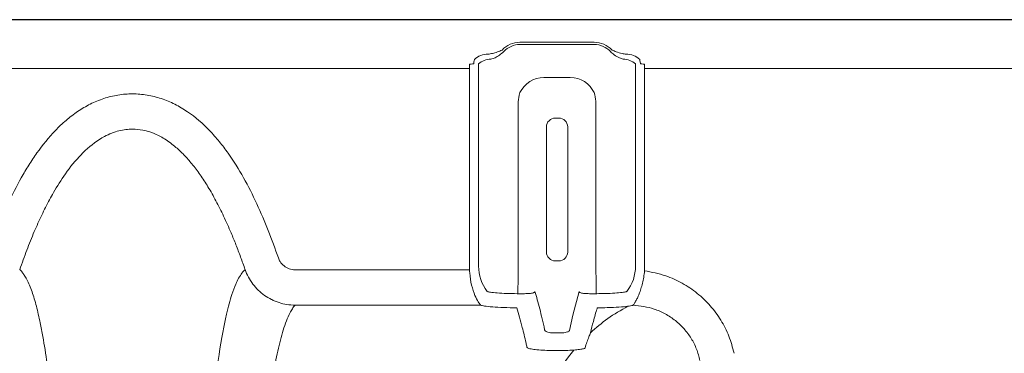
# Model space of a CAD drawing. Units: feet. Extents: x -0.7 to 6.9, y -0.3 to 10.2.
# Drawn here: x 4.6 to 4.8, y 9.3 to 9.3 of the extents above; entities that cross this region are included whole.
import ezdxf

# ---------------------------------------------------------------- set-up
doc = ezdxf.new("R2010")
doc.units = ezdxf.units.FT
doc.header["$MEASUREMENT"] = 0
doc.layers.add('UGD - DETAIL 3', color=7, linetype='Continuous', lineweight=9)
doc.layers.add('UGD - DETAIL 5', color=7, linetype='Continuous', lineweight=25)

# ---------------------------------------------------------------- blocks, each defined once
blk = doc.blocks.new('mc3500_chamber_TOP')
at = {"layer": 'UGD - DETAIL 3'}
for p, q in [((0.5933615285986873, 1.79556500939852), (0.6064752420117552, 1.79556500939852)), ((0.6064752420117552, 1.795163931046409), (0.5933615285986873, 1.795163931046409)), ((0.584449927805081, 1.790951405759478), (0.584449927805081, 1.791689971863483)), ((0.5851996398629993, 1.791818795625548), (0.5852429330945119, 1.792110408977654)), ((0.5860519240283697, 1.756077534517034), (0.5860519240283697, 1.791253226458852)), ((0.6137848465820719, 1.791253226458852), (0.6137848465820719, 1.756077534517034)), ((0.6145938375159306, 1.792110408977654), (0.6146371600789005, 1.791818795625548)), ((0.6153868428053606, 1.790951405759478), (0.6153868428053606, 1.791689971863483)), ((0.584449927805081, 1.790951405759478), (0.4653947144012136, 1.790951405759478)), ((0.584449927805081, 1.755872214313379), (0.584449927805081, 1.790951405759478)), ((0.6153868428053606, 1.790951405759478), (0.6153868428053606, 1.755872214313379)), ((0.7344420562092289, 1.790951405759478), (0.6153868428053606, 1.790951405759478)), ((0.5975890715919423, 1.789346329733136), (0.6022476990185002, 1.789346329733136)), ((0.5930426663224111, 1.756077534517034), (0.5930426663224111, 1.784659632101593)), ((0.6067941042880296, 1.784659632101593), (0.6067941042880296, 1.756077534517034)), ((0.5980434745340881, 1.758564900789939), (0.5980434745340881, 1.780630193773407)), ((0.6017932960763535, 1.780630193773407), (0.6017932960763535, 1.758564900789939)), ((0.5536471162292473, 1.755430306572197), (0.584460985764621, 1.755430306572197)), ((0.5875698269625333, 1.751630650883359), (0.587600419672877, 1.751611292121303)), ((0.5929028139322652, 1.75122065576812), (0.5929942400858073, 1.751223002284733)), ((0.602692862551482, 1.74743167672987), (0.6038328883165454, 1.751618390334056)), ((0.6068425305246343, 1.751223002284733), (0.6069339860096328, 1.75122065576812)), ((0.6122327724997296, 1.751603548616479), (0.6122586135139318, 1.751619798244024)), ((0.5864186259120983, 1.749199776997917), (0.5536471162292473, 1.749199776997917)), ((0.5864186259120983, 1.749199776997917), (0.5863817856012714, 1.749230516365549)), ((0.6133818030222971, 1.749218783782484), (0.6133535274971074, 1.749192444133501)), ((0.6021125983244948, 1.744754242611296), (0.602692862551482, 1.74743167672987)), ((0.599286043075149, 1.744308697769365), (0.6005507275352935, 1.744308697769365)), ((0.6005507275352935, 1.741207952053769), (0.599286043075149, 1.741207952053769))]:
    blk.add_line(p, q, dxfattribs=at)
for centre, radius, start, end in [((0.5933615389466054, 1.791253213034932), 0.004311821161410333, 90, 137.0052130818759), ((0.5933615389466054, 1.791253213034932), 0.003910721518477908, 90, 137.0052130818723), ((0.606475237060832, 1.791253213034984), 0.004311821161359561, 42.99478691716423, 90), ((0.606475237060832, 1.791253213034984), 0.003910721518442738, 42.99478691716919, 90), ((0.5876777251145029, 1.790030795670538), 0.003424515616756963, 89.25482047735261, 133.5119017576953), ((0.6121590454959396, 1.790030795670538), 0.003424515616756978, 46.48809824230493, 90.7451795226653), ((0.593353099375439, 1.79124284786671), 0.007301182723629702, 176.1965518600238, 179.9185543288235), ((0.5882066382698126, 1.789474317986815), 0.003106299964648129, 89.25816836526174, 133.5102944627063), ((0.6116301982032146, 1.789474486184576), 0.003106132634456445, 46.48845056738356, 90.7430866046048), ((0.6065267690727048, 1.791244309533673), 0.007258082986818407, 0.07039080546267369, 3.814503005961535), ((0.5996070875324699, 1.780626835666221), 0.001563616604412079, 90.06276518400756, 179.8769484051937), ((0.6002296998232755, 1.780626852429154), 0.00156359982323524, 0.1224386614299982, 89.93784774937117), ((0.5996071119577318, 1.758568224559116), 0.00156364095624988, 180.1217914435466, 269.9363407892477), ((0.6002296753975687, 1.75856820779726), 0.001563624175889813, 270.0630463127965, 359.8788214543252), ((0.5933579151615005, 1.756088864629898), 0.007305999918481174, 180.0888540810222, 217.6048822687212), ((0.3750792855204308, 1.755824313848438), 0.2179635278924799, 358.7903695589634, 0.06656379165922784), ((0.8247574851054429, 1.755824313848591), 0.2179635279079129, 179.9334362083876, 181.2096304409919), ((0.6064786053277738, 1.756088891621633), 0.007306250081255261, 322.2888599904701, 359.9109372912486)]:
    blk.add_arc(centre, radius, start, end, dxfattribs=at)
for centre, major_axis, ratio, start_param, end_param in [((0.5844499244228061, 1.791822228380874), (-0.0007499607060810241, 0), 0.1763269807084619, 1.570796326794897, 3.115412714808553), ((0.5933065168104363, 1.79210189993448), (-0.008026018810615144, -0.001612533432814411), 0.7489244905038239, 5.954763543616726, 6.019717544583603), ((0.6065302591969948, 1.792101899934518), (-0.00802601881061408, 0.001612533432814412), 0.7489244905038175, 3.405060416186018, 3.470014417146533), ((0.6153868515846321, 1.791822228380874), (-0.0007499607060799583, 0), 0.1763269807087125, 0.02617993878116648, 1.570796326794897), ((0.5975955069815271, 1.78465265218374), (-0.002098646088191797, 0.004200172244943714), 0.9982882661922556, 5.820496662492802, 6.945791785436546), ((0.602241269025912, 1.784652652183747), (0.002098646088190731, 0.004200172244943713), 0.9982882661926614, 5.62057882892243, 6.74587395186556), ((0.5999183880036432, 1.782190876440043), (-0.0003131263298601158, 0), 0.0524077792799244, 0.02617993871746901, 3.115412714885063), ((0.5999183880036432, 1.757004170832448), (-0.0003131263298601158, 0), 0.05240777928332799, 3.167772592358014, 6.257005368399072), ((0.59326498341981, 1.755884314719256), (0.003945454645799387, 0.007896323820494142), 0.9982882661924045, 2.034854967523108, 2.084957499011832), ((0.6065717925876264, 1.755884314719242), (0.003945454645799386, -0.007896323820495205), 0.9982882661924587, 1.037506352998063, 1.106737686058626)]:
    blk.add_ellipse(centre, major_axis=major_axis, ratio=ratio, start_param=start_param, end_param=end_param, dxfattribs=at)
for points, knots in [([(0.5877222625480174, 1.793455021659931), (0.5879882364156703, 1.793494256215182), (0.5885372826985984, 1.793575247580663), (0.5893836350181045, 1.793825844430535), (0.5899372584113349, 1.794072868727214), (0.5902078102705488, 1.794193587763936)], [0, 0, 0, 0, 0.3245170781133264, 0.6698962460392652, 1, 1, 1, 1]), ([(0.5905011835101135, 1.793920042589753), (0.5902582293868361, 1.793702274686559), (0.5897682404750517, 1.793263081243508), (0.5889716415983601, 1.792791366288172), (0.5884857225187279, 1.79264989948119), (0.5882468556683564, 1.792580357592363)], [0, 0, 0, 0, 0.3333440675716975, 0.6722869927625955, 0.9999999999999999, 0.9999999999999999, 0.9999999999999999, 0.9999999999999999]), ([(0.6115899149420843, 1.792580357592363), (0.611374031477415, 1.792641474352997), (0.6108614545987949, 1.792786585227723), (0.6100566299651593, 1.79326482348108), (0.6095481847514765, 1.793726852905359), (0.6093355871003272, 1.793920042589753)], [0, 0, 0, 0, 0.2974493121222779, 0.7062404718612503, 1, 1, 1, 1]), ([(0.6096289603398919, 1.794193587763936), (0.6098657488698374, 1.79408649859), (0.6104430926455553, 1.793825391060706), (0.6112927963393817, 1.793572954060111), (0.611874106342083, 1.79348952421246), (0.6121145080624233, 1.793455021659931)], [0, 0, 0, 0, 0.2896508032349733, 0.7062339059182604, 1, 1, 1, 1]), ([(0.499138002815795, 1.757516067323864), (0.5002732441076629, 1.760764861589778), (0.5015147209878679, 1.763966405172634), (0.5036801886420479, 1.768633842205879), (0.5044530242307763, 1.770166965347015), (0.5057185478407256, 1.7724193839694), (0.5061589402776683, 1.773163148924584), (0.5070749153145906, 1.77462071110273), (0.5075512221309157, 1.775335576842292), (0.5090440791161095, 1.777431607830171), (0.5101232611468065, 1.778765197879129), (0.511622911356409, 1.780317734389967), (0.5119311914593982, 1.780623001538237), (0.5125594927287276, 1.781215802343744), (0.5128798374504138, 1.7815037501392), (0.5138606017020502, 1.782340669352027), (0.5145408159732643, 1.782862628366458), (0.5159625284679512, 1.783822916769124), (0.5167044375624217, 1.784261768779248), (0.5182578539157054, 1.785040108503224), (0.5190528374291405, 1.785371159182456), (0.5206820637555944, 1.785908408209445), (0.521516353545433, 1.786114457161635), (0.522799229810901, 1.786323540149463), (0.5232322519601178, 1.786376278807048), (0.5240926163912301, 1.786445559377799), (0.5245219992067796, 1.786462489554963), (0.5258077495107285, 1.786460151032041), (0.526661738431283, 1.786388186943555), (0.5279380582074245, 1.786176922143269), (0.528364522945008, 1.786088708581285), (0.5292061989434567, 1.785879445381465), (0.5296206321301877, 1.785758734735187), (0.5308455321619467, 1.78535041145645), (0.5316377743717267, 1.785017046546991), (0.5331783272936015, 1.784240028317771), (0.5339286255764399, 1.783794180271742), (0.5360632114332713, 1.78234405666096), (0.5373539149106232, 1.781219359820816), (0.5391454155357973, 1.779359806619474), (0.5397194323044028, 1.778708950395203), (0.5408087669723054, 1.777377773588266), (0.5413262413114195, 1.776695057043415), (0.5428116816375841, 1.774604716800151), (0.5437128956494384, 1.773155047814874), (0.5453870148358702, 1.770174891533617), (0.5461600737515466, 1.768642965952071), (0.5483313961083942, 1.763963816960159), (0.5495725804869105, 1.760761464371567), (0.5507066351236238, 1.757516065532381)], [0, 0, 0, 0, 0.1250000000000239, 0.1250000000000239, 0.1875000000000336, 0.1875000000000336, 0.2187500000000372, 0.2187500000000372, 0.2500000000000409, 0.2500000000000409, 0.312500000000046, 0.312500000000046, 0.3281250000000459, 0.3281250000000459, 0.3437500000000458, 0.3437500000000458, 0.375000000000044, 0.375000000000044, 0.4062500000000422, 0.4062500000000422, 0.4375000000000404, 0.4375000000000404, 0.4687500000000386, 0.4687500000000386, 0.4843750000000377, 0.4843750000000377, 0.5000000000000367, 0.5000000000000367, 0.5312500000000351, 0.5312500000000351, 0.5468750000000329, 0.5468750000000329, 0.5625000000000306, 0.5625000000000306, 0.5937500000000281, 0.5937500000000281, 0.6250000000000256, 0.6250000000000256, 0.6875000000000213, 0.6875000000000213, 0.7187500000000205, 0.7187500000000205, 0.7500000000000197, 0.7500000000000197, 0.8125000000000137, 0.8125000000000137, 0.8750000000000077, 0.8750000000000077, 1, 1, 1, 1]), ([(0.5930426663224111, 1.784659632101593), (0.5930728196017787, 1.785183659961885), (0.5931122587654398, 1.785869065363182), (0.5933140234462728, 1.786521594361756), (0.5933615285986873, 1.786675231209416)], [0, 0, 0, 0, 0.7645516934925861, 1, 1, 1, 1]), ([(0.6064752420117552, 1.786675231209416), (0.6066058292283563, 1.786173500281071), (0.6067786713872074, 1.785509421062026), (0.6067910725580354, 1.78482656965335), (0.6067941042880296, 1.784659632101593)], [0, 0, 0, 0, 0.7555287290428024, 1, 1, 1, 1]), ([(0.5448307748860381, 1.755462825828821), (0.5446986633264839, 1.755837078876987), (0.5444361537018034, 1.756580730890046), (0.5440324643372101, 1.757684237139443), (0.5436237535051287, 1.758770418692541), (0.5432081170125338, 1.759840425805723), (0.542786395643871, 1.760891257166173), (0.5420833013513455, 1.762584330230857), (0.5410814088797116, 1.764836811613299), (0.5397213797170544, 1.767558272069322), (0.5383373598406953, 1.769998885751963), (0.5369232932528156, 1.772176587948255), (0.5355120074541198, 1.774054609379394), (0.5340885886243552, 1.775668963941002), (0.5325030596504767, 1.77717905325495), (0.5307156450384491, 1.778516113248187), (0.5291056895463733, 1.779346066836083), (0.5277974060080011, 1.779820506953413), (0.5265769611159312, 1.780137857104036), (0.5253441108804884, 1.780260509745577), (0.524139077917174, 1.780224092964391), (0.523118169462113, 1.780095601568125), (0.5220963163614263, 1.779835158782938), (0.5210383238682477, 1.779457640880042), (0.5191349380186612, 1.778569833616342), (0.5173595994703, 1.777217680452135), (0.5150735555533066, 1.774973847359706), (0.5131101362427488, 1.772535687540262), (0.5113707571237587, 1.769770753135616), (0.5100131735698374, 1.767329193918733), (0.508861900380186, 1.765045184486186), (0.5077738374447316, 1.762619128766009), (0.5069156999233719, 1.760548530065143), (0.5062660202966915, 1.758895514186793), (0.5056284499105006, 1.757196470723371), (0.5052201598513282, 1.756044755689479), (0.5050138620626576, 1.755462825614685)], [0, 0, 0, 0, 0.01774765499413524, 0.03526512189584135, 0.05254334444401314, 0.06964317449123376, 0.0865954425456645, 0.1031756153777426, 0.1516212101398586, 0.1968001722706278, 0.2391690364424591, 0.2770143095247991, 0.312830425962789, 0.3441180388208603, 0.3731480946960984, 0.4106210430899543, 0.4435573697534539, 0.453678216929731, 0.4728272122339079, 0.4998152806113632, 0.5086928874066811, 0.5267157599655413, 0.5456975160580572, 0.5557221032454379, 0.5769267166282206, 0.639413946041055, 0.6540566770688534, 0.7202285170212784, 0.7786493328569902, 0.7999902575988171, 0.8451345206135583, 0.8929716398732428, 0.9188540404438928, 0.9453585886614115, 0.9723911908315753, 1, 1, 1, 1]), ([(0.5507066375983323, 1.757516066526754), (0.550796916035238, 1.757303464665315), (0.5510238882185918, 1.756768954871721), (0.5516654443342599, 1.756071312211598), (0.5525942317950694, 1.75553315189376), (0.5532961677696475, 1.755464587074413), (0.5536471162292473, 1.755430306572197)], [0, 0, 0, 0, 0.1801791389413656, 0.4529946902288787, 0.7265125626699157, 1, 1, 1, 1]), ([(0.5050138620040405, 1.755462825457793), (0.5050560725900812, 1.755425323843132), (0.5051404650979245, 1.755350346080296), (0.5052571420224101, 1.755233247716586), (0.5053676380898997, 1.755113080580169), (0.5054721018635098, 1.754989701468353), (0.5055836839799701, 1.754848059439074), (0.5057014013286265, 1.754687017204101), (0.5058665351483729, 1.754445465071449), (0.5060614000386581, 1.754132650325549), (0.506385637383179, 1.753547973164689), (0.5067695096051033, 1.752715070353037), (0.5073488076208372, 1.751196979952677), (0.5079754601156345, 1.749060991966011), (0.5085858100200031, 1.746376377020996), (0.5092184193739575, 1.743073798665594), (0.5098625608314018, 1.739021420354557), (0.5105368131889358, 1.733937194163107), (0.5113627571193122, 1.726909351696812), (0.5122924186173643, 1.71792564759678), (0.5134410224607757, 1.706076586380308), (0.5144070695673753, 1.696209961539199), (0.5152026753688963, 1.688468217463703), (0.5157081710558211, 1.683681659750945), (0.5162796806050496, 1.678457647479013), (0.5169300061913962, 1.672772354943091), (0.517595628559592, 1.667268667231546), (0.5181957309789018, 1.662632389538346), (0.518663465354587, 1.659175934659214), (0.5191374555334498, 1.655854606412805), (0.5196750579307796, 1.652307467438074), (0.5203416194428971, 1.648295744510716), (0.5210863774170074, 1.644363275672993), (0.5217264250821945, 1.641555791894507), (0.5221783333787657, 1.6398638335653), (0.5225226938450449, 1.638712233733744), (0.5229061939716688, 1.637620820449556), (0.5232413256070858, 1.636841784100041), (0.5235109337713508, 1.636314594111812), (0.5237469526715008, 1.635913637437388), (0.5240110791285391, 1.635561849517992), (0.5242623436128584, 1.635325039295847), (0.5244015146280647, 1.635221433287978), (0.5245261886438293, 1.635151832579338), (0.5246208857099282, 1.63510903496701), (0.5247376267563668, 1.635071157240907), (0.5248741383007269, 1.635050741102426), (0.525004560680876, 1.635054876818628), (0.5251119197423604, 1.635074210023386), (0.5252500608218078, 1.635116762478927), (0.5253957566957927, 1.635190923928312), (0.525605281645448, 1.635338780076212), (0.525854685479648, 1.635589209681222), (0.5261610842214095, 1.636006643582678), (0.526555923071327, 1.636716671550562), (0.5269597671385595, 1.63767387921606), (0.5273372885072156, 1.63876709559255), (0.5276523426289863, 1.639817830968819), (0.528034479588082, 1.641233679411594), (0.5284613622625951, 1.64304407701611), (0.5289178515256605, 1.645234565282444), (0.5294397047469497, 1.647985052537025), (0.5300002734490885, 1.651253510321699), (0.5305830735216341, 1.655001899068639), (0.5311131928616257, 1.658683486274193), (0.5316055503109771, 1.662305438891573), (0.5323117074906403, 1.667738859519239), (0.533146148640359, 1.674720003801332), (0.5339528117037284, 1.681954991310815), (0.5345794052562507, 1.687870303102183), (0.5351078241376381, 1.692991022048576), (0.5356321529462029, 1.698225186107174), (0.5364161909881613, 1.706196850150167), (0.5375073255165255, 1.717503127025391), (0.5384526931135962, 1.726668811120134), (0.5392468916021151, 1.733391962076216), (0.5399504921838378, 1.738892172804017), (0.5407318729092232, 1.743825699970787), (0.5416587731875699, 1.74820287988094), (0.5423280932300001, 1.750737892880832), (0.5429957520081254, 1.752530832649007), (0.5434955703996236, 1.753623669773215), (0.5438523130406674, 1.754267194019142), (0.5441973957502837, 1.754766741770996), (0.5444021105005055, 1.75502792699456), (0.5445902692125193, 1.755243204600808), (0.5447505748210668, 1.755389589777596), (0.5448307749703538, 1.755462825599714)], [0, 0, 0, 0, 0.001738230125519263, 0.003475279858821551, 0.005211281549349368, 0.006946362410215686, 0.008680638211025602, 0.01104867933101897, 0.01341567590223272, 0.01814684310932558, 0.02287449373721737, 0.03455606550233246, 0.04621411940104916, 0.06986583939605823, 0.09343405516954324, 0.1111340993159158, 0.142046389453164, 0.1728923748977599, 0.1992872237665827, 0.2519842628430753, 0.2965156141333931, 0.3406287189141521, 0.3564320672430103, 0.3723544764650525, 0.38565946463312, 0.4038256023019346, 0.4219933750925157, 0.4315980910333477, 0.4412841741510545, 0.4492710259409446, 0.457268217269807, 0.4682015679820869, 0.4790893303764295, 0.4857885323003775, 0.4882013882910233, 0.4910495976668015, 0.4939002881770918, 0.4958703296991671, 0.4965274258932501, 0.4976235608336347, 0.4987200379352756, 0.4990630483284747, 0.4994119211441713, 0.4995388588752446, 0.499665950631756, 0.4998169989664632, 0.499967690361763, 0.5000817597332614, 0.5001960416465445, 0.5003076016099959, 0.5005815234396485, 0.5008548915091675, 0.5014965312384257, 0.5024465051060043, 0.5038657067886968, 0.506523247010629, 0.5091731393210635, 0.5115496699976348, 0.5139248106546696, 0.5191772742464916, 0.5244232753826515, 0.529663143472008, 0.5391580982651991, 0.5485611542564093, 0.5579280351462904, 0.5675136243750418, 0.5770873757058455, 0.6017314053870221, 0.6261178737250187, 0.6416300824798348, 0.6571330792419746, 0.6760189040255857, 0.6948996753332565, 0.7423787726979644, 0.8082528449854912, 0.8214510308447733, 0.847877146841307, 0.9008756807843269, 0.9185940312161511, 0.9492537158564052, 0.9675070240046811, 0.9736002898267143, 0.9858905009629599, 0.9908135034137783, 0.9932768906755174, 0.9966364597197339, 1, 1, 1, 1]), ([(0.5536471072627318, 1.749199784810938), (0.5526792131723095, 1.749203231036222), (0.551736354990572, 1.749353051826611), (0.550588673677562, 1.749720920438787), (0.5503604938971121, 1.749803917682802), (0.5499151638794171, 1.749985592280544), (0.5496970078833225, 1.75008455630543), (0.5490558143562847, 1.750405373227101), (0.5486459740173171, 1.750651011707355), (0.5478620797876825, 1.751206786799226), (0.5474876252882757, 1.751518314885703), (0.5468004288466028, 1.752185485286684), (0.5464841136572351, 1.7525433414994), (0.5459061426012282, 1.753307679073216), (0.5456431793682848, 1.753717173918139), (0.5451868062550327, 1.75456588044285), (0.544991899483291, 1.755006224715493), (0.5448307848658045, 1.755462806252848)], [0, 0, 0, 0, 0.2500000000000593, 0.2500000000000593, 0.3125000000000597, 0.3125000000000597, 0.3750000000000601, 0.3750000000000601, 0.5000000000000481, 0.5000000000000481, 0.6250000000000361, 0.6250000000000361, 0.7500000000000241, 0.7500000000000241, 0.8750000000000121, 0.8750000000000121, 1, 1, 1, 1]), ([(0.5863817856012714, 1.749230516365549), (0.5862608916268099, 1.749381803012985), (0.586021381049223, 1.749681526406726), (0.5853803308795333, 1.750907601456885), (0.5847919073770598, 1.752643381865888), (0.5845163296801816, 1.75431573397437), (0.5844699552633887, 1.755249669596284), (0.584460985764621, 1.755430306572197)], [0, 0, 0, 0, 0.2242682069959512, 0.4443117039655785, 0.6952522678915266, 0.9410572769123413, 1, 1, 1, 1]), ([(0.6153657338588525, 1.755261825249867), (0.6153333083875214, 1.754878756324696), (0.6152859149099514, 1.754503374276772), (0.6151947357021976, 1.753951178692092), (0.6151609869633115, 1.753768936032729), (0.615087099944434, 1.753408096566097), (0.615046935437582, 1.753229593829793), (0.6149201836693736, 1.752710313214661), (0.6148266170664494, 1.752381814080969), (0.6146267432039245, 1.751758030544246), (0.6145205043034041, 1.751463687720842), (0.6143084509857193, 1.750926939835732), (0.6142016824271925, 1.750681560854601), (0.6139926159080549, 1.75023600440345), (0.6138929255804104, 1.750041359579755), (0.6137097591770946, 1.749706950162333), (0.613626065414322, 1.749566828397744), (0.6134820935010303, 1.749344591982861), (0.6134236448731247, 1.749265213907129), (0.6133818102861373, 1.749218786985845)], [0, 0, 0, 0, 0.1250000000000001, 0.1250000000000001, 0.1875000000000001, 0.1875000000000001, 0.2500000000000002, 0.2500000000000002, 0.3750000000000001, 0.3750000000000001, 0.5000000000000001, 0.5000000000000001, 0.6250000000000001, 0.6250000000000001, 0.7500000000000001, 0.7500000000000001, 0.8750000000000001, 0.8750000000000001, 1, 1, 1, 1]), ([(0.6153657241558408, 1.75526182667937), (0.616629601364644, 1.755018223252473), (0.618943122008135, 1.754572308449181), (0.6220658503845193, 1.753132544125264), (0.6247255529460825, 1.751362114361592), (0.6270284687826173, 1.749155135174685), (0.6289153012474937, 1.746605950714506), (0.6303679285928316, 1.743773218490197), (0.6309103550773605, 1.741732769794182), (0.6311815687748377, 1.740712543733806)], [0, 0, 0, 0, 0.168177641834182, 0.3078482968500097, 0.4475098002705263, 0.5856449757701219, 0.7237765061846124, 0.8618880212824372, 1, 1, 1, 1]), ([(0.587600419672877, 1.751611292121303), (0.5877563182511425, 1.751563650224297), (0.5880764183370104, 1.751465829092814), (0.5892993611428352, 1.751341524105116), (0.5909527022198748, 1.751248951775366), (0.5922527837801246, 1.751230087667728), (0.5929028139322652, 1.75122065576812)], [0, 0, 0, 0, 0.2403314042674901, 0.4934625061927361, 0.7467353939688921, 1, 1, 1, 1]), ([(0.596003887690741, 1.751618390334056), (0.5960037928398565, 1.751617648539752), (0.5960035444532981, 1.751615705998698), (0.5960029305656551, 1.751611788202891), (0.5960017003843063, 1.751604783614073), (0.595998716979051, 1.751591308883529), (0.5959901525450464, 1.751564641807941), (0.5959610984927535, 1.751510339697007), (0.5958854851515545, 1.751439724664297), (0.5956508935692639, 1.751325786064888), (0.5951515411640829, 1.751241677047029), (0.5943290442721789, 1.751220479191018), (0.5935991601354536, 1.751221582710037), (0.5931804597022392, 1.75122256528921), (0.592994245482652, 1.751223002284733)], [0, 0, 0, 0, 0.002104681167764397, 0.005511540799770009, 0.01096845444426992, 0.02186657834100527, 0.04377458286158156, 0.08866437585936533, 0.1870135140375428, 0.2836131718198384, 0.555089106582279, 0.7650101920629037, 0.8954898533050344, 1, 1, 1, 1]), ([(0.5960038822938953, 1.751618390334056), (0.596290960680375, 1.750651171541361), (0.5968652221110133, 1.748716381345399), (0.5974378207760891, 1.74615371950873), (0.5977241722859477, 1.74487215507111)], [0, 0, 0, 0, 0.4999088762770907, 1, 1, 1, 1]), ([(0.6038328883165454, 1.751618390334056), (0.6038329831674298, 1.751617648539752), (0.6038332315539883, 1.751615705998698), (0.6038338454416312, 1.751611788202891), (0.6038350756229791, 1.751604783614073), (0.6038380590282353, 1.751591308883529), (0.6038466234622399, 1.751564641807941), (0.603875677514532, 1.751510339697007), (0.6039512908557318, 1.751439724664297), (0.6041858824380215, 1.751325786064888), (0.6046852348432035, 1.751241677047029), (0.6055077317351065, 1.751220479191018), (0.6062376158718328, 1.751221582710037), (0.6066563163050462, 1.75122256528921), (0.6068425305246343, 1.751223002284733)], [0, 0, 0, 0, 0.002104681167764397, 0.005511540799770009, 0.01096845444426992, 0.02186657834100527, 0.04377458286158156, 0.08866437585936533, 0.1870135140375428, 0.2836131718198384, 0.555089106582279, 0.7650101920629037, 0.8954898533050344, 1, 1, 1, 1]), ([(0.6069339860096328, 1.75122065576812), (0.6074219100866634, 1.751226898569427), (0.6085563653527011, 1.751241413489171), (0.6101931170058883, 1.751313860853068), (0.6110033080537578, 1.751396777398484), (0.6114084118820546, 1.751438236521078)], [0, 0, 0, 0, 0.2739587454715056, 0.6369719308996448, 1, 1, 1, 1]), ([(0.6114084118820546, 1.751438236521078), (0.611708787135492, 1.751480887390559), (0.6120734957406144, 1.751532673078422), (0.6122088895027478, 1.751592921075644), (0.6122327724997296, 1.751603548616479)], [0, 0, 0, 0, 0.8236034171386751, 1, 1, 1, 1]), ([(0.5536471072627318, 1.749199784810936), (0.5534644433970142, 1.748991664921054), (0.5533091100332976, 1.748777292296992), (0.5530264688824458, 1.74833617252449), (0.5528978100830058, 1.748109491161144), (0.5525302886813162, 1.747411114253992), (0.5523146377011701, 1.746921076595423), (0.5517139361908319, 1.745377512256638), (0.551369488828227, 1.744250498103313), (0.5507373200411321, 1.741799983599267), (0.5504485277930415, 1.740476529329483), (0.5498939252459021, 1.737632125246154), (0.5496304322033447, 1.736111089743031), (0.5491192408734857, 1.732869362842499), (0.5488715285021737, 1.731148671563328), (0.5483803975782466, 1.727505612093389), (0.5481366228353819, 1.72558269472492), (0.5473985741875618, 1.719513879371894), (0.5468993939108726, 1.715068276868904), (0.545807223083659, 1.705360734198307), (0.5452159698692904, 1.700096286349264), (0.5441621760438471, 1.691583415637822), (0.5437825179810325, 1.68864243776608), (0.5429390110221188, 1.682550553724051), (0.5424756501734178, 1.679399983140448), (0.5414203359660581, 1.672890387460352), (0.5408297294684328, 1.669530383201269), (0.539786286403845, 1.66433473860195), (0.5394118563067032, 1.662577006599368), (0.538591378557757, 1.659010085731606), (0.5381456167297252, 1.65720071707142), (0.5371519638199329, 1.653532452364121), (0.5366048488471016, 1.651673173794145), (0.5356644193602511, 1.648849006869784), (0.5353308260308003, 1.647901882112161), (0.5346092742045654, 1.645996829128985), (0.5342215291569623, 1.645038712097041), (0.5333673968545609, 1.64311420755524), (0.5329017868648966, 1.642147387662352), (0.5321060500497969, 1.6406945895319), (0.5318244008496347, 1.640210000165532), (0.531214335816518, 1.639241351328072), (0.5308863460531734, 1.63875731442915), (0.5301582763928989, 1.637793845555621), (0.5297596088776322, 1.637313795313012), (0.5290612690813736, 1.636605221225092), (0.5288113317709637, 1.636370832785025), (0.5282577447864618, 1.635910910726804), (0.5279542935664203, 1.635684430017473), (0.5274270925867404, 1.635362459076478), (0.5272390757756638, 1.635258006458641), (0.5268225057983607, 1.635058711903393), (0.5265963631063242, 1.634964650609077), (0.526083083363603, 1.634800084293237), (0.5258029671124662, 1.634731345647892), (0.5253224212393048, 1.634670513137144), (0.5251586279764888, 1.634658445062558), (0.5248227115254869, 1.634653254066277), (0.5246519724433467, 1.634660660439095), (0.5243303374553996, 1.634691995169349), (0.5241761472427795, 1.63471572072259), (0.5238784986725831, 1.634775915494369), (0.5237402891814762, 1.634811242936329), (0.5233473776882782, 1.634927902575794), (0.5231126029102846, 1.635020531533299), (0.522689408970205, 1.635214527527553), (0.522498787671851, 1.63531683515803), (0.5221427298223889, 1.635527742984192), (0.5219775880875392, 1.635636419022119), (0.5216650184685685, 1.635858130888386), (0.5215177846475232, 1.635971153147454), (0.5212390467695487, 1.636198177103974), (0.521107119613136, 1.636312513752077), (0.520728199209767, 1.636657318301748), (0.52049779376489, 1.636889546869898), (0.5198494423182414, 1.637590347769728), (0.5194735329768125, 1.638062931735981), (0.5187824205717622, 1.639012361746686), (0.5184682981649225, 1.639489591565556), (0.5178818470072963, 1.640444844947878), (0.5176103183125296, 1.640922016258751), (0.5168419658143399, 1.642351140644652), (0.5163905183465838, 1.643300657054463), (0.5155604325258771, 1.645190587427449), (0.5151826156210708, 1.646131025271768), (0.5141259881931664, 1.648936862851163), (0.513522439264869, 1.65078672517416), (0.512433050066023, 1.654440826270256), (0.5119487880351423, 1.65624556500321), (0.5110623644236698, 1.659803927188174), (0.5106604208640038, 1.66155805341234), (0.5099161556684999, 1.66501606243862), (0.5095740908584334, 1.666719935915562), (0.5086163074046333, 1.671756060369984), (0.5080676296568392, 1.675012777545361), (0.5070815079059265, 1.681325593656708), (0.5066449461377136, 1.684382516971165), (0.5058468256279074, 1.690290814249781), (0.5054856749381038, 1.693142875229158), (0.5044791503145456, 1.701398127678767), (0.503908974993525, 1.706501626605809), (0.502848937190433, 1.715925199832641), (0.5023608382368838, 1.720246269633743), (0.5016364450426147, 1.726151362745186), (0.5013969195566412, 1.728022447834895), (0.5009133880348537, 1.731568948889207), (0.5006690844455841, 1.733244834650638), (0.5001644747025074, 1.736403814643558), (0.4999041537507143, 1.737886908755155), (0.4993562577519643, 1.740662214192342), (0.4990709977244112, 1.741954506668441), (0.4984457134341147, 1.744349364804163), (0.4981051015464848, 1.745451891796448), (0.4975115940715318, 1.746963733394117), (0.4972984264206675, 1.747444030860911), (0.4969357826293921, 1.748129044944785), (0.4968089539822413, 1.748351480231668), (0.4965302713837394, 1.748784521855394), (0.4963771577150977, 1.748995124628624), (0.4961975300458823, 1.749199784810936)], [0, 0, 0, 0, 0.007812499999998819, 0.007812499999998819, 0.01562499999999764, 0.01562499999999764, 0.03124999999999525, 0.03124999999999525, 0.06249999999999047, 0.06249999999999047, 0.09374999999998569, 0.09374999999998569, 0.1249999999999809, 0.1249999999999809, 0.1562499999999761, 0.1562499999999761, 0.1874999999999714, 0.1874999999999714, 0.2499999999999618, 0.2499999999999618, 0.3124999999999523, 0.3124999999999523, 0.3437499999999474, 0.3437499999999474, 0.3749999999999426, 0.3749999999999426, 0.4062499999999377, 0.4062499999999377, 0.4218749999999353, 0.4218749999999353, 0.4374999999999328, 0.4374999999999328, 0.4531249999999303, 0.4531249999999303, 0.460937499999929, 0.460937499999929, 0.4687499999999277, 0.4687499999999277, 0.4765624999999264, 0.4765624999999264, 0.4804687499999258, 0.4804687499999258, 0.4843749999999252, 0.4843749999999252, 0.4882812499999245, 0.4882812499999245, 0.4902343749999243, 0.4902343749999243, 0.492187499999924, 0.492187499999924, 0.4931640624999241, 0.4931640624999241, 0.4941406249999242, 0.4941406249999242, 0.4951171874999242, 0.4951171874999242, 0.4956054687499243, 0.4956054687499243, 0.4960937499999243, 0.4960937499999243, 0.4965820312499243, 0.4965820312499243, 0.4970703124999244, 0.4970703124999244, 0.4980468749999244, 0.4980468749999244, 0.4990234374999244, 0.4990234374999244, 0.4999999999999244, 0.4999999999999244, 0.5009765624999244, 0.5009765624999244, 0.5019531249999243, 0.5019531249999243, 0.5039062499999247, 0.5039062499999247, 0.5078124999999252, 0.5078124999999252, 0.5117187499999257, 0.5117187499999257, 0.5156249999999263, 0.5156249999999263, 0.5234374999999275, 0.5234374999999275, 0.5312499999999287, 0.5312499999999287, 0.5468749999999312, 0.5468749999999312, 0.5624999999999336, 0.5624999999999336, 0.578124999999936, 0.578124999999936, 0.5937499999999384, 0.5937499999999384, 0.6249999999999432, 0.6249999999999432, 0.6562499999999478, 0.6562499999999478, 0.6874999999999526, 0.6874999999999526, 0.7499999999999619, 0.7499999999999619, 0.8124999999999714, 0.8124999999999714, 0.8437499999999761, 0.8437499999999761, 0.8749999999999808, 0.8749999999999808, 0.9062499999999856, 0.9062499999999856, 0.9374999999999903, 0.9374999999999903, 0.9687499999999952, 0.9687499999999952, 0.9843749999999976, 0.9843749999999976, 0.9921874999999988, 0.9921874999999988, 1, 1, 1, 1]), ([(0.5928086892846185, 1.7487294177428), (0.5920253505759394, 1.748740807482494), (0.5904588127810984, 1.748763584931772), (0.5884663464489135, 1.748874973287346), (0.5869923921911875, 1.749024623407085), (0.5866065305662991, 1.749142415357618), (0.5864186259120983, 1.749199776997917)], [0, 0, 0, 0, 0.2533539105381971, 0.5066626632012051, 0.7597574475020906, 1, 1, 1, 1]), ([(0.5946004013760833, 1.741770353423038), (0.5945461615300092, 1.742020174526588), (0.5942749566685013, 1.743269305980568), (0.5936782775762124, 1.745812346277133), (0.593134634618032, 1.747636020050282), (0.5928086892846185, 1.7487294177428)], [0, 0, 0, 0, 0.09099831462808382, 0.4550010205132138, 1, 1, 1, 1]), ([(0.6058166334613437, 1.744325182048573), (0.6068058061639414, 1.745192763430292), (0.6087846274675108, 1.746928343593612), (0.6112082267606462, 1.748303608497797), (0.6124203178400398, 1.748991406322665)], [0, 0, 0, 0, 0.4998797520585304, 1, 1, 1, 1]), ([(0.607028081325824, 1.7487294177428), (0.6070122030706617, 1.748679652093153), (0.6067785403658137, 1.74794730611521), (0.6063744467189212, 1.746570271152419), (0.6059868799553536, 1.745010390841071), (0.6058166334613437, 1.744325182048573)], [0, 0, 0, 0, 0.0392760875140272, 0.5779827034094531, 1, 1, 1, 1]), ([(0.6124203178400398, 1.748991406322665), (0.6119320741577186, 1.748941499252132), (0.6109554757742295, 1.748841673762995), (0.6089830937939515, 1.74875435352921), (0.6076160889319571, 1.748736917660225), (0.607028081325824, 1.7487294177428)], [0, 0, 0, 0, 0.362946724410467, 0.725975977135652, 1, 1, 1, 1]), ([(0.6133535274971074, 1.749192444133501), (0.6133250558358005, 1.749179643797308), (0.6131643733231362, 1.74910740388968), (0.6127561814032356, 1.749043767143955), (0.6124203178400398, 1.748991406322665)], [0, 0, 0, 0, 0.1771920343763918, 1, 1, 1, 1]), ([(0.6251589112410265, 1.739433398865038), (0.6249800180764815, 1.740114188718301), (0.6246222316541958, 1.741475768779481), (0.6236523428325293, 1.743365810863897), (0.6223875127263305, 1.745063030360844), (0.6208400094520989, 1.746530625663115), (0.6190516126614272, 1.747701922026434), (0.6165841314455394, 1.748819173646011), (0.6146119423247587, 1.749047044349534), (0.6133535274971074, 1.749192444133501)], [0, 0, 0, 0, 0.1276784733199245, 0.2553570131538854, 0.3832186611076836, 0.5110937137333309, 0.6410017793277221, 0.7709303437316297, 1, 1, 1, 1]), ([(0.5977241722859477, 1.74487215507111), (0.597733279036551, 1.744833622252393), (0.5977573814610526, 1.74473163918571), (0.5979403617497256, 1.744574632810568), (0.5982922793497396, 1.744428578151086), (0.5987587772400875, 1.744328173090751), (0.59911100548661, 1.744315163034256), (0.599286043075149, 1.744308697769365)], [0, 0, 0, 0, 0.1354192119282981, 0.3584078969599831, 0.5762884332857521, 0.7894392298015713, 1, 1, 1, 1]), ([(0.6005507275352935, 1.744308697769365), (0.6006492657068305, 1.744310491573933), (0.600924426143516, 1.744315500638341), (0.601172732574458, 1.744359055442255), (0.6013321175674884, 1.74438701276133)], [0, 0, 0, 0, 0.3581116992247569, 1, 1, 1, 1]), ([(0.6013321175674884, 1.74438701276133), (0.6014752841504043, 1.74441528546859), (0.6017624503083328, 1.744471995383381), (0.6020467417679471, 1.744565260455031), (0.6020902565689514, 1.744690130647983), (0.6021125983244948, 1.744754242611296)], [0, 0, 0, 0, 0.3260349476440276, 0.6539668780106183, 1, 1, 1, 1]), ([(0.6058166334613437, 1.744325182048573), (0.6057250475334133, 1.744096450255539), (0.605398843164922, 1.743281769312893), (0.6050835567085686, 1.742350443608411), (0.6048567908407145, 1.741680599162584)], [0, 0, 0, 0, 0.2807624200579549, 1, 1, 1, 1]), ([(0.5522985731316439, 0.8620845056492668), (0.552298401591913, 0.8710862158059092), (0.5522980583596189, 0.8890976564194011), (0.5522988726471896, 0.9160701984347908), (0.5523054557887743, 0.9429470024831916), (0.5523213074848607, 0.9701093405174221), (0.5523526109336654, 0.9975080282095279), (0.5524066195494939, 1.025093037222027), (0.552486386228658, 1.052377420588257), (0.5525977808619214, 1.079564597948909), (0.5527460345158346, 1.106604869298562), (0.552933778455043, 1.133458926456767), (0.5531616566968225, 1.159835893124126), (0.553424256136382, 1.184959798976144), (0.5537187206904743, 1.208858074659562), (0.554040523764276, 1.231573771904526), (0.5543987080336219, 1.253814115600261), (0.5547934604725056, 1.27555824727527), (0.5552248799655857, 1.296798224168326), (0.5556928061353501, 1.317533892200504), (0.5561968787748244, 1.337761649327988), (0.5567488908781097, 1.357910304006452), (0.5573517296193584, 1.37793666248568), (0.5580082826715937, 1.397799922551935), (0.5587052720490471, 1.417076358822192), (0.5594909378554105, 1.436991138823802), (0.5603751105803765, 1.457409182524436), (0.5613686011589962, 1.478185936018792), (0.5624204608224357, 1.498143090684564), (0.5635304901889855, 1.517278829310611), (0.5647001291099842, 1.535609709621785), (0.5659299729480098, 1.553148558629505), (0.5672217178793959, 1.569910348352592), (0.5685763807339779, 1.585890834340625), (0.56999547292651, 1.601093431093903), (0.5716145460142812, 1.616823957895099), (0.5734588308978337, 1.632838572557003), (0.5755628476298265, 1.6488732218555), (0.5777957061349239, 1.663721294407824), (0.5800647047566789, 1.676807824605418), (0.582358508182014, 1.688314926960211), (0.5846747909180889, 1.698411561082492), (0.5871382240567886, 1.707651064684803), (0.5897801829142741, 1.716065745969668), (0.5925998770177818, 1.723660480973938), (0.5956705679232401, 1.730412584019313), (0.5990233041679849, 1.736380839119167), (0.6016045121671105, 1.739651166888403), (0.6028949269633346, 1.741286091056989)], [0, 0, 0, 0, 0.01823877885618386, 0.03649380801140988, 0.05474911877798396, 0.0729882649941201, 0.09212088897590108, 0.1112708150543916, 0.1304216039377339, 0.1495553778936819, 0.1692347507965296, 0.1889304000268532, 0.2086275655077145, 0.2283090364626326, 0.2463016917743664, 0.2643045443503664, 0.2823083058243183, 0.3003022446186691, 0.3182856762973336, 0.3362772971319275, 0.3542697397997636, 0.3722542920656007, 0.3914287770570066, 0.410611281713225, 0.429794670206764, 0.4489703475471672, 0.4719198017434876, 0.4948844018445172, 0.5178557792536217, 0.5408236386780532, 0.5637757409488128, 0.5867708911511577, 0.6097775710575507, 0.632789118251472, 0.6557977694159779, 0.6787945759249203, 0.7080010534722737, 0.7372204861092237, 0.7664410682293912, 0.7956491303898879, 0.8210738744108492, 0.846505946101294, 0.8719383933502921, 0.8973636535589846, 0.9230193961434636, 0.9486824591389103, 0.9743449911609582, 1, 1, 1, 1]), ([(0.599286043075149, 1.741207952053769), (0.5987621096570015, 1.741214336660302), (0.5977144979806175, 1.74122710276401), (0.5963169563539328, 1.741326373635451), (0.5952560441527224, 1.741471949983018), (0.5947005187241503, 1.74162950767905), (0.5946277728203313, 1.741731847095179), (0.5946004013760833, 1.741770353423038)], [0, 0, 0, 0, 0.2164552532935126, 0.4328050910864779, 0.6497842631353496, 0.8682274875585217, 1, 1, 1, 1]), ([(0.6028949269633346, 1.741286091056989), (0.6024155229756412, 1.741258173731775), (0.6016667760486376, 1.74121457165086), (0.6008459861337139, 1.741209703315419), (0.6005507275352935, 1.741207952053769)], [0, 0, 0, 0, 0.6402750654538603, 1, 1, 1, 1]), ([(0.6048567908407145, 1.741680599162584), (0.6048560886134853, 1.741678602086847), (0.6048317272080048, 1.741609320279443), (0.6046349941562799, 1.741492441426526), (0.60398476528123, 1.741382829673094), (0.6032505345964205, 1.741317656280688), (0.6028949269633346, 1.741286091056989)], [0, 0, 0, 0, 0.0101835304472356, 0.3532832446119791, 0.6867777124845508, 1, 1, 1, 1])]:
    blk.add_open_spline(points, degree=3, knots=knots, dxfattribs=at)
at = {"layer": 'UGD - DETAIL 5'}
blk.add_line((2.174867294197216, 1.799535374170968), (0.1161664306168708, 1.799535374170968), dxfattribs=at)
blk = doc.blocks.new('detail_TECHSPEC3500')
blk.add_blockref('mc3500_chamber_TOP', (-2.743524817607631, -2.712832202915529))

msp = doc.modelspace()

# ---------------------------------------------------------------- block references
msp.add_blockref('detail_TECHSPEC3500', (6.875000484239754, 10.24999998866951))

doc.saveas('drawing.dxf')
